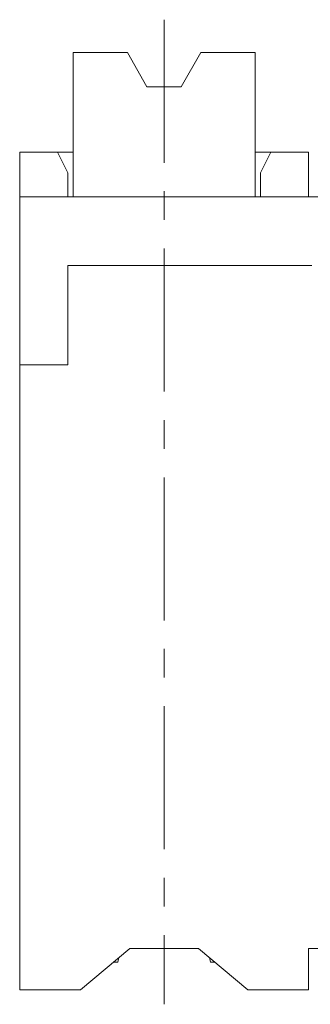
# Model space of a CAD drawing. Units: millimetres. Extents: x 19197 to 19494, y 746 to 959.
# Drawn here: x 19296 to 19308, y 826 to 869 of the extents above; entities that cross this region are included whole.
import ezdxf

# ---------------------------------------------------------------- set-up
doc = ezdxf.new("R2010")
doc.units = ezdxf.units.MM
doc.header["$MEASUREMENT"] = 0
doc.linetypes.add('CENTER', pattern=[2, 1.25, -0.25, 0.25, -0.25])
doc.layers.get('0').update_dxf_attribs({"lineweight": 15})
doc.layers.add('center', color=1, linetype='CENTER', lineweight=9)

msp = doc.modelspace()

# ---------------------------------------------------------------- linework, layer by layer
at = {"linetype": 'Continuous'}
for p, q in [((19298.113, 861.244), (19298.113, 867.544)), ((19300.489, 867.544), (19298.113, 867.544)), ((19300.489, 867.544), (19301.338, 866.044)), ((19303.687, 867.544), (19302.838, 866.044)), ((19306.063, 867.544), (19303.687, 867.544)), ((19306.063, 867.544), (19306.063, 861.244)), ((19301.338, 866.044), (19302.838, 866.044))]:
    msp.add_line(p, q, dxfattribs=at)
for p, q in [((19297.438, 863.194), (19295.788, 863.194)), ((19295.788, 861.244), (19295.788, 863.194)), ((19297.438, 863.194), (19298.113, 863.194)), ((19297.888, 862.294), (19297.438, 863.194)), ((19306.063, 863.194), (19306.738, 863.194)), ((19306.738, 863.194), (19306.288, 862.294)), ((19308.388, 863.194), (19306.738, 863.194)), ((19308.388, 863.194), (19308.388, 861.244)), ((19297.888, 861.244), (19297.888, 862.294)), ((19306.288, 861.244), (19306.288, 862.294)), ((19295.788, 853.894), (19295.788, 861.244)), ((19310.788, 861.244), (19295.788, 861.244)), ((19299.127, 861.244), (19299.127, 861.244)), ((19305.049, 861.244), (19305.049, 861.244)), ((19308.538, 858.244), (19297.888, 858.244)), ((19297.888, 853.894), (19297.888, 858.244)), ((19295.788, 826.594), (19295.788, 853.894)), ((19297.888, 853.894), (19295.788, 853.894)), ((19298.443, 826.594), (19300.588, 828.394)), ((19303.588, 828.394), (19300.588, 828.394)), ((19305.733, 826.594), (19303.588, 828.394)), ((19308.388, 828.394), (19310.788, 828.394)), ((19308.388, 828.394), (19308.388, 826.594)), ((19300.114, 827.996), (19300.063, 827.794)), ((19304.113, 827.794), (19304.063, 827.996)), ((19300.063, 827.794), (19299.873, 827.794)), ((19304.303, 827.794), (19304.113, 827.794)), ((19298.443, 826.594), (19295.788, 826.594)), ((19308.388, 826.594), (19305.733, 826.594))]:
    msp.add_line(p, q)
at = {"layer": 'center', "ltscale": 5}
msp.add_line((19302.088, 868.982), (19302.088, 825.955), dxfattribs=at)

doc.saveas('drawing.dxf')
